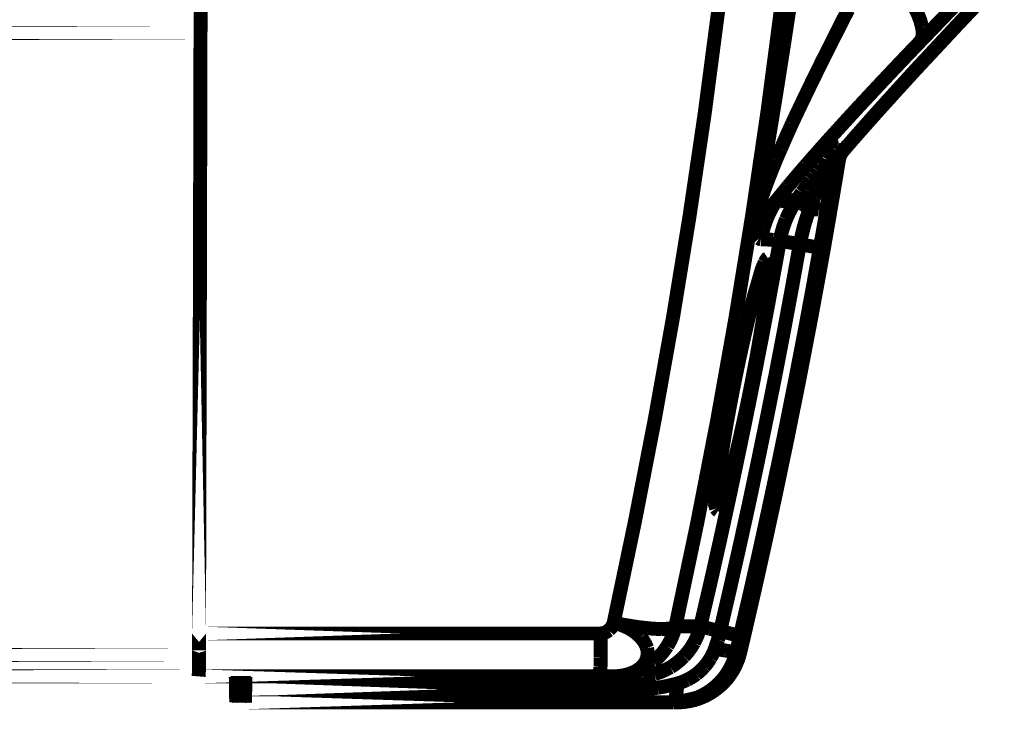
# Model space of a CAD drawing. Extents: x -1.04 to 2.19, y 0.75 to 3.73.
# Drawn here: x 0.18 to 0.39, y 1.25 to 1.39 of the extents above; entities that cross this region are included whole.
import ezdxf

# ---------------------------------------------------------------- set-up
doc = ezdxf.new("R2010")
doc.units = 0
doc.header["$LTSCALE"] = 0.000394
doc.header["$MEASUREMENT"] = 0
doc.linetypes.add('BORDER', pattern=[7e-06, 2e-06, -1e-06, 2e-06, -1e-06, 0, -1e-06])
doc.layers.get('0').update_dxf_attribs({"linetype": 'CONTINUOUS'})

msp = doc.modelspace()

# ---------------------------------------------------------------- linework, layer by layer
at = {"color": 1, "linetype": 'BORDER', "const_width": 0.003}
for points in [[(0.339508, 1.38828), (0.34116, 1.399221), (0.342726, 1.41017), (0.344213, 1.42113)], [(0.385354, 1.405874), (0.379854, 1.400297), (0.374385, 1.394694), (0.368961, 1.389059)], [(0.31565, 1.329598), (0.319241, 1.35159), (0.32249, 1.37363), (0.325394, 1.395713)], [(0.329067, 1.329461), (0.332685, 1.351646), (0.335963, 1.373881), (0.338894, 1.396157)], [(0.353315, 1.39574), (0.352432, 1.394042), (0.351561, 1.392337), (0.350697, 1.390618)], [(0.369181, 1.391929), (0.368793, 1.393436), (0.368233, 1.394857), (0.367567, 1.396217)], [(0.374138, 1.389618), (0.376344, 1.391983), (0.378564, 1.394342), (0.380791, 1.396689)], [(0.368961, 1.389059), (0.369272, 1.389957), (0.369316, 1.390937), (0.369181, 1.391929)], [(0.350697, 1.390618), (0.349917, 1.389078), (0.349138, 1.387527), (0.348358, 1.385969)], [(0.368961, 1.389059), (0.367345, 1.387381), (0.365729, 1.385691), (0.364114, 1.383992)], [(0.367819, 1.382854), (0.369926, 1.385107), (0.372028, 1.387362), (0.374138, 1.389618)], [(0.333579, 1.352508), (0.335647, 1.364425), (0.337623, 1.376347), (0.339508, 1.38828)], [(0.348358, 1.385969), (0.347643, 1.38455), (0.346941, 1.383131), (0.346244, 1.381713)], [(0.364114, 1.383992), (0.362668, 1.382463), (0.36122, 1.380933), (0.359772, 1.379402)], [(0.361862, 1.376311), (0.363846, 1.378503), (0.365835, 1.380681), (0.367819, 1.382854)], [(0.346244, 1.381713), (0.345612, 1.38043), (0.344992, 1.37915), (0.344378, 1.37787)], [(0.359772, 1.379402), (0.358484, 1.378009), (0.357183, 1.376617), (0.355874, 1.375224)], [(0.344378, 1.37787), (0.343822, 1.37672), (0.343265, 1.375558), (0.342709, 1.37439)], [(0.356378, 1.370185), (0.358194, 1.372239), (0.360025, 1.374278), (0.361862, 1.376311)], [(0.342709, 1.37439), (0.342215, 1.373358), (0.341726, 1.372322), (0.341232, 1.371272)], [(0.355874, 1.375224), (0.354724, 1.373971), (0.353563, 1.372712), (0.352398, 1.371441)], [(0.341232, 1.371272), (0.340808, 1.370326), (0.340377, 1.369379), (0.339953, 1.368433)], [(0.352398, 1.371441), (0.351366, 1.370306), (0.350336, 1.369178), (0.349307, 1.368043)], [(0.352256, 1.365453), (0.353622, 1.367038), (0.354993, 1.368618), (0.356378, 1.370185)], [(0.339953, 1.368433), (0.339583, 1.36759), (0.339208, 1.366734), (0.338839, 1.36587)], [(0.349307, 1.368043), (0.348388, 1.36702), (0.347477, 1.366004), (0.346579, 1.36498)], [(0.338839, 1.36587), (0.338485, 1.365083), (0.338143, 1.364291), (0.337807, 1.363504)], [(0.350362, 1.365287), (0.350482, 1.365406), (0.350607, 1.365531), (0.350724, 1.36565)], [(0.350559, 1.36487), (0.35065, 1.365092), (0.350754, 1.365315), (0.350866, 1.365539)], [(0.350724, 1.36565), (0.350815, 1.365733), (0.350913, 1.365824), (0.351004, 1.365929)], [(0.350866, 1.365539), (0.351005, 1.365753), (0.351151, 1.365955), (0.351311, 1.36615)], [(0.351004, 1.365929), (0.351095, 1.366048), (0.351199, 1.366141), (0.351311, 1.36615)], [(0.351311, 1.36615), (0.351421, 1.366102), (0.351533, 1.36606), (0.351646, 1.366012)], [(0.351504, 1.365315), (0.351625, 1.365501), (0.351757, 1.365675), (0.351894, 1.365843)], [(0.351728, 1.365567), (0.351633, 1.365455), (0.351562, 1.365351), (0.351504, 1.36526)], [(0.351894, 1.365843), (0.351926, 1.365783), (0.351846, 1.365681), (0.351728, 1.365567)], [(0.351646, 1.366012), (0.351708, 1.365965), (0.351776, 1.365929), (0.351839, 1.365898)], [(0.351783, 1.36498), (0.351923, 1.365196), (0.35207, 1.365398), (0.352228, 1.365594)], [(0.351839, 1.365898), (0.351865, 1.365877), (0.351886, 1.365863), (0.351894, 1.365843)], [(0.351976, 1.365343), (0.352062, 1.365487), (0.352146, 1.365597), (0.352228, 1.365594)], [(0.352228, 1.365594), (0.352256, 1.365508), (0.352256, 1.365453)], [(0.337807, 1.363504), (0.337522, 1.362782), (0.337223, 1.362059), (0.336917, 1.361335)], [(0.346579, 1.36498), (0.345779, 1.364083), (0.344985, 1.363179), (0.344185, 1.36228)], [(0.349417, 1.364201), (0.349103, 1.363818), (0.348784, 1.363442), (0.348472, 1.363059)], [(0.34911, 1.363311), (0.349358, 1.363703), (0.349524, 1.364051), (0.349417, 1.364201)], [(0.349417, 1.364201), (0.349584, 1.364397), (0.349751, 1.364592), (0.349917, 1.364787)], [(0.349417, 1.364201), (0.349501, 1.364277), (0.349592, 1.364349), (0.349697, 1.364425)], [(0.349697, 1.364425), (0.349842, 1.364504), (0.349994, 1.364558), (0.350142, 1.364563)], [(0.349917, 1.364787), (0.350059, 1.364947), (0.350205, 1.365107), (0.350362, 1.365287)], [(0.350142, 1.364563), (0.350267, 1.364467), (0.350356, 1.364315), (0.35039, 1.364146)], [(0.350197, 1.362839), (0.350259, 1.363264), (0.350328, 1.363702), (0.35039, 1.364146)], [(0.35039, 1.364146), (0.350428, 1.364389), (0.350485, 1.364626), (0.350559, 1.36487)], [(0.35039, 1.364146), (0.350502, 1.364091), (0.350606, 1.364035), (0.350697, 1.36398)], [(0.350697, 1.36398), (0.350716, 1.36398), (0.350723, 1.36398), (0.350724, 1.36398)], [(0.350724, 1.36398), (0.350808, 1.363923), (0.350893, 1.363874), (0.350976, 1.363839)], [(0.350976, 1.363839), (0.350893, 1.363421), (0.350808, 1.363004), (0.350724, 1.362587)], [(0.35078, 1.360165), (0.350955, 1.36127), (0.351136, 1.362362), (0.351311, 1.363449)], [(0.350839, 1.363201), (0.350866, 1.363339), (0.350894, 1.363478), (0.350921, 1.363618)], [(0.350894, 1.363728), (0.35094, 1.363693), (0.350967, 1.363645), (0.350976, 1.363591)], [(0.350921, 1.363618), (0.350942, 1.363702), (0.350956, 1.363792), (0.350976, 1.363894)], [(0.350976, 1.363839), (0.350986, 1.363972), (0.351013, 1.364098), (0.351059, 1.364228)], [(0.350976, 1.363921), (0.350996, 1.363978), (0.351003, 1.364027), (0.351004, 1.364063)], [(0.350976, 1.363953), (0.351004, 1.363965), (0.351031, 1.363959), (0.351059, 1.363953)], [(0.350976, 1.363894), (0.350976, 1.363895), (0.350976, 1.363902), (0.350976, 1.363921)], [(0.350976, 1.363256), (0.350976, 1.363311), (0.350976, 1.363366), (0.350976, 1.363421)], [(0.351004, 1.364063), (0.351062, 1.364299), (0.35114, 1.36453), (0.351256, 1.364787)], [(0.351059, 1.364228), (0.351087, 1.364341), (0.351114, 1.364453), (0.351142, 1.364563)], [(0.351059, 1.363953), (0.351141, 1.363905), (0.351211, 1.363829), (0.351256, 1.363728)], [(0.351087, 1.362335), (0.35115, 1.362745), (0.35122, 1.36315), (0.351283, 1.363563)], [(0.351114, 1.364398), (0.351142, 1.364425), (0.351169, 1.364453), (0.351197, 1.36448)], [(0.351142, 1.364563), (0.351169, 1.364618), (0.351198, 1.364674), (0.351228, 1.364732)], [(0.351197, 1.36448), (0.35129, 1.364592), (0.351395, 1.36471), (0.351504, 1.364843)], [(0.351228, 1.364732), (0.351256, 1.364795), (0.351283, 1.364863), (0.351311, 1.364925)], [(0.351256, 1.364787), (0.351343, 1.364957), (0.351417, 1.365109), (0.351449, 1.365205)], [(0.351256, 1.363728), (0.351257, 1.363708), (0.351264, 1.363694), (0.351283, 1.363673)], [(0.351283, 1.363563), (0.351327, 1.363811), (0.351396, 1.364054), (0.351476, 1.364283)], [(0.351283, 1.363673), (0.351283, 1.363639), (0.351283, 1.363598), (0.351283, 1.363563)], [(0.351311, 1.364925), (0.351348, 1.365035), (0.351403, 1.36514), (0.351476, 1.365232)], [(0.351311, 1.363449), (0.351368, 1.36372), (0.351438, 1.363978), (0.351531, 1.364228)], [(0.351476, 1.365232), (0.351484, 1.36526), (0.351497, 1.365287), (0.351504, 1.365315)], [(0.351504, 1.36526), (0.351497, 1.36524), (0.351484, 1.365233), (0.351476, 1.365232)], [(0.351476, 1.364283), (0.351568, 1.364527), (0.351673, 1.364758), (0.351783, 1.36498)], [(0.351504, 1.364843), (0.351595, 1.364932), (0.351693, 1.365029), (0.351783, 1.365122)], [(0.351531, 1.364228), (0.351634, 1.364506), (0.351766, 1.36477), (0.351921, 1.365008)], [(0.351783, 1.365122), (0.35184, 1.365179), (0.351902, 1.365249), (0.351976, 1.365343)], [(0.351921, 1.365008), (0.352034, 1.365168), (0.352146, 1.365314), (0.352256, 1.365453)], [(0.336917, 1.361335), (0.336667, 1.360666), (0.336409, 1.359997), (0.336138, 1.359331)], [(0.344185, 1.36228), (0.343509, 1.36148), (0.342826, 1.360686), (0.34215, 1.359886)], [(0.347606, 1.362004), (0.347349, 1.361669), (0.347078, 1.361335), (0.346799, 1.361)], [(0.348472, 1.363059), (0.348192, 1.362716), (0.347905, 1.362362), (0.347606, 1.362004)], [(0.34822, 1.361), (0.348411, 1.361444), (0.348585, 1.361882), (0.34872, 1.362307)], [(0.34872, 1.362307), (0.348815, 1.362593), (0.348923, 1.362915), (0.34911, 1.363311)], [(0.349724, 1.359606), (0.349807, 1.360171), (0.34989, 1.360742), (0.349972, 1.361307)], [(0.349972, 1.361307), (0.350057, 1.361814), (0.350133, 1.362329), (0.350197, 1.362839)], [(0.35039, 1.360776), (0.350448, 1.361062), (0.350504, 1.361355), (0.350559, 1.361642)], [(0.350417, 1.360331), (0.350529, 1.360882), (0.350633, 1.361425), (0.350724, 1.361976)], [(0.350724, 1.362587), (0.350642, 1.362095), (0.350559, 1.361614), (0.350476, 1.361138)], [(0.350559, 1.361642), (0.350613, 1.361917), (0.350661, 1.362189), (0.350697, 1.362449)], [(0.350697, 1.362449), (0.350751, 1.362698), (0.3508, 1.362949), (0.350839, 1.363201)], [(0.350724, 1.361976), (0.350808, 1.362413), (0.350893, 1.362838), (0.350976, 1.363256)], [(0.350866, 1.360945), (0.350942, 1.36141), (0.351011, 1.361869), (0.351087, 1.362335)], [(0.336138, 1.359331), (0.335916, 1.358744), (0.335694, 1.358152), (0.335472, 1.357547)], [(0.34215, 1.359886), (0.341567, 1.359197), (0.340983, 1.358515), (0.340398, 1.357827)], [(0.346047, 1.360028), (0.345798, 1.359701), (0.345547, 1.359387), (0.345295, 1.359079)], [(0.346799, 1.361), (0.34655, 1.360667), (0.346299, 1.36034), (0.346047, 1.360028)], [(0.346827, 1.357547), (0.347079, 1.358168), (0.34733, 1.358793), (0.347579, 1.359413)], [(0.347579, 1.359413), (0.347783, 1.359924), (0.347998, 1.360453), (0.34822, 1.361)], [(0.349445, 1.357689), (0.349536, 1.358328), (0.349634, 1.358967), (0.349724, 1.359606)], [(0.349724, 1.353984), (0.350078, 1.356044), (0.350425, 1.358105), (0.35078, 1.360165)], [(0.350169, 1.359496), (0.350065, 1.358912), (0.349966, 1.358328), (0.349862, 1.357744)], [(0.350059, 1.358886), (0.350114, 1.359198), (0.350169, 1.359525), (0.350224, 1.359858)], [(0.350087, 1.358441), (0.350197, 1.359073), (0.350307, 1.359699), (0.350417, 1.360331)], [(0.350476, 1.361138), (0.350371, 1.36059), (0.350273, 1.360047), (0.350169, 1.359496)], [(0.350224, 1.359858), (0.35028, 1.360165), (0.350335, 1.360471), (0.35039, 1.360776)], [(0.350307, 1.357575), (0.350411, 1.35816), (0.35051, 1.358745), (0.350614, 1.359331)], [(0.350614, 1.359248), (0.350511, 1.358683), (0.350419, 1.358112), (0.350335, 1.357547)], [(0.350614, 1.359331), (0.350697, 1.359879), (0.350781, 1.360415), (0.350866, 1.360945)], [(0.350866, 1.360807), (0.350781, 1.360284), (0.350697, 1.359769), (0.350614, 1.359248)], [(0.335472, 1.357547), (0.335284, 1.35704), (0.335102, 1.356526), (0.334913, 1.356016)], [(0.340398, 1.357827), (0.339918, 1.357234), (0.339431, 1.356636), (0.338949, 1.356043)], [(0.343961, 1.357299), (0.343746, 1.35702), (0.343536, 1.356741), (0.343319, 1.356465)], [(0.344602, 1.358161), (0.34438, 1.357875), (0.344165, 1.357583), (0.343961, 1.357299)], [(0.345295, 1.359079), (0.345073, 1.358773), (0.344843, 1.358467), (0.344602, 1.358161)], [(0.345992, 1.355406), (0.346272, 1.356122), (0.34655, 1.356831), (0.346827, 1.357547)], [(0.34911, 1.355543), (0.349221, 1.356261), (0.349334, 1.356972), (0.349445, 1.357689)], [(0.349862, 1.357744), (0.349752, 1.357112), (0.349641, 1.356492), (0.349528, 1.355878)], [(0.349697, 1.356795), (0.349753, 1.35715), (0.349815, 1.357499), (0.34989, 1.357854)], [(0.349724, 1.356323), (0.349842, 1.357039), (0.349966, 1.357743), (0.350087, 1.358441)], [(0.34989, 1.357854), (0.349945, 1.358196), (0.350001, 1.358544), (0.350059, 1.358886)], [(0.35, 1.355685), (0.350106, 1.356317), (0.350204, 1.356943), (0.350307, 1.357575)], [(0.350335, 1.357547), (0.350225, 1.356956), (0.350122, 1.356359), (0.350031, 1.355768)], [(0.334913, 1.356016), (0.334748, 1.355571), (0.334588, 1.355126), (0.334441, 1.354681)], [(0.338949, 1.356043), (0.338531, 1.355536), (0.338114, 1.355023), (0.337697, 1.354516)], [(0.342236, 1.354906), (0.34137, 1.353561), (0.340611, 1.352156), (0.339953, 1.350701)], [(0.342236, 1.354906), (0.341964, 1.354875), (0.341699, 1.354847), (0.341429, 1.354819)], [(0.342764, 1.355654), (0.34259, 1.355404), (0.34241, 1.355155), (0.342236, 1.354906)], [(0.342236, 1.354906), (0.342355, 1.354801), (0.342486, 1.35471), (0.342626, 1.354626)], [(0.343319, 1.356465), (0.343145, 1.356192), (0.342958, 1.355926), (0.342764, 1.355654)], [(0.34502, 1.352929), (0.345334, 1.353763), (0.34566, 1.35459), (0.345992, 1.355406)], [(0.34872, 1.353177), (0.34884, 1.353976), (0.348972, 1.354763), (0.34911, 1.355543)], [(0.349528, 1.355878), (0.349417, 1.355245), (0.349306, 1.354626), (0.349193, 1.354012)], [(0.34928, 1.354543), (0.349355, 1.354926), (0.349424, 1.355302), (0.3495, 1.355685)], [(0.3495, 1.355685), (0.349556, 1.356052), (0.34962, 1.356426), (0.349697, 1.356795)], [(0.349669, 1.353677), (0.34978, 1.354346), (0.34989, 1.355016), (0.35, 1.355685)], [(0.350031, 1.355768), (0.349926, 1.355175), (0.349828, 1.354577), (0.349724, 1.353984)], [(0.333744, 1.352843), (0.333713, 1.352708), (0.333664, 1.35259), (0.333579, 1.352508)], [(0.334051, 1.353594), (0.333941, 1.353351), (0.333836, 1.353107), (0.333744, 1.352843)], [(0.334441, 1.354681), (0.334309, 1.354313), (0.334183, 1.353944), (0.334051, 1.353594)], [(0.336138, 1.352957), (0.336, 1.352817), (0.335861, 1.352685), (0.33572, 1.352567)], [(0.33661, 1.353402), (0.336464, 1.353254), (0.336305, 1.353102), (0.336138, 1.352957)], [(0.337697, 1.354516), (0.337207, 1.353689), (0.336742, 1.352832), (0.336307, 1.351953)], [(0.337142, 1.353929), (0.336966, 1.353743), (0.336786, 1.353569), (0.33661, 1.353402)], [(0.337697, 1.354516), (0.337522, 1.35432), (0.337335, 1.354125), (0.337142, 1.353929)], [(0.338673, 1.354571), (0.338358, 1.354563), (0.33803, 1.354542), (0.337697, 1.354516)], [(0.339646, 1.354654), (0.339318, 1.354626), (0.338998, 1.354598), (0.338673, 1.354571)], [(0.340563, 1.354736), (0.340259, 1.354709), (0.339953, 1.354681), (0.339646, 1.354654)], [(0.341429, 1.354819), (0.341142, 1.354791), (0.34085, 1.354764), (0.340563, 1.354736)], [(0.342626, 1.354626), (0.342952, 1.354402), (0.343272, 1.354172), (0.343598, 1.353929)], [(0.343598, 1.353929), (0.34406, 1.353595), (0.34454, 1.353261), (0.34502, 1.352929)], [(0.344268, 1.350728), (0.344499, 1.35146), (0.344749, 1.352198), (0.34502, 1.352929)], [(0.34502, 1.352929), (0.345637, 1.352879), (0.346255, 1.352844), (0.346854, 1.352815)], [(0.346854, 1.352815), (0.347276, 1.352825), (0.347709, 1.352861), (0.348165, 1.352929)], [(0.348165, 1.352929), (0.348389, 1.352969), (0.348589, 1.353045), (0.34872, 1.353177)], [(0.348276, 1.350504), (0.348415, 1.351396), (0.348562, 1.352287), (0.34872, 1.353177)], [(0.348386, 1.346217), (0.348811, 1.348703), (0.349244, 1.351193), (0.349669, 1.353677)], [(0.349193, 1.354012), (0.349062, 1.353296), (0.348937, 1.352586), (0.348803, 1.35187)], [(0.349083, 1.353287), (0.34911, 1.35331), (0.349138, 1.353318), (0.349165, 1.353319)], [(0.349165, 1.353319), (0.349311, 1.353375), (0.349449, 1.353437), (0.349555, 1.353512)], [(0.349193, 1.353957), (0.349221, 1.354153), (0.349251, 1.354347), (0.34928, 1.354543)], [(0.349307, 1.351563), (0.349418, 1.352267), (0.349537, 1.352976), (0.349669, 1.353677)], [(0.349669, 1.353677), (0.349557, 1.353059), (0.349453, 1.352433), (0.349362, 1.351815)], [(0.349555, 1.353512), (0.349603, 1.353567), (0.34964, 1.353622), (0.349669, 1.353677)], [(0.349724, 1.353984), (0.349704, 1.353881), (0.34969, 1.353783), (0.349669, 1.353677)], [(0.349669, 1.353677), (0.349696, 1.353783), (0.349716, 1.353881), (0.349724, 1.353984)], [(0.333382, 1.350531), (0.333402, 1.350727), (0.333417, 1.350922), (0.333437, 1.351118)], [(0.333437, 1.351118), (0.333445, 1.351361), (0.333466, 1.351591), (0.333492, 1.351815)], [(0.333492, 1.351815), (0.333502, 1.352044), (0.333532, 1.352279), (0.333579, 1.352508)], [(0.333689, 1.351925), (0.333642, 1.352119), (0.333607, 1.352314), (0.333579, 1.352508)], [(0.333854, 1.351591), (0.333769, 1.35169), (0.33372, 1.351808), (0.333689, 1.351925)], [(0.334106, 1.351508), (0.334017, 1.351517), (0.333928, 1.351545), (0.333854, 1.351591)], [(0.334496, 1.351618), (0.334377, 1.351559), (0.334244, 1.351512), (0.334106, 1.351508)], [(0.334748, 1.35176), (0.334663, 1.351709), (0.334579, 1.351666), (0.334496, 1.351618)], [(0.335024, 1.35198), (0.334934, 1.351899), (0.334838, 1.351823), (0.334748, 1.35176)], [(0.335358, 1.352232), (0.335248, 1.352149), (0.335137, 1.352064), (0.335024, 1.35198)], [(0.336307, 1.351953), (0.335915, 1.351074), (0.335566, 1.35017), (0.335248, 1.349252)], [(0.33572, 1.352567), (0.335603, 1.352454), (0.335478, 1.352343), (0.335358, 1.352232)], [(0.339953, 1.350701), (0.339395, 1.349206), (0.33895, 1.347675), (0.338618, 1.346106)], [(0.343543, 1.348193), (0.343756, 1.349037), (0.343999, 1.349886), (0.344268, 1.350728)], [(0.348803, 1.35187), (0.348672, 1.351111), (0.348547, 1.350346), (0.348413, 1.349587)], [(0.348917, 1.349307), (0.349036, 1.350059), (0.349168, 1.350811), (0.349307, 1.351563)], [(0.349362, 1.351815), (0.349222, 1.351035), (0.349083, 1.350256), (0.348945, 1.349476)], [(0.333382, 1.350004), (0.333382, 1.350173), (0.333382, 1.350347), (0.333382, 1.350531)], [(0.333382, 1.349504), (0.333382, 1.34967), (0.333382, 1.349838), (0.333382, 1.350004)], [(0.333409, 1.349059), (0.333402, 1.349198), (0.333389, 1.349344), (0.333382, 1.349504)], [(0.333437, 1.348642), (0.33343, 1.34878), (0.333417, 1.348918), (0.333409, 1.349059)], [(0.333492, 1.348252), (0.333472, 1.348371), (0.333457, 1.348502), (0.333437, 1.348642)], [(0.335248, 1.349252), (0.334981, 1.348306), (0.334745, 1.347359), (0.334551, 1.346413)], [(0.347776, 1.347638), (0.347942, 1.348591), (0.348109, 1.349551), (0.348276, 1.350504)], [(0.348413, 1.349587), (0.348268, 1.348772), (0.348116, 1.347952), (0.347969, 1.347138)], [(0.3485, 1.346913), (0.348638, 1.347713), (0.348777, 1.348507), (0.348917, 1.349307)], [(0.348945, 1.349476), (0.348804, 1.348641), (0.348666, 1.347804), (0.348528, 1.346969)], [(0.333579, 1.34789), (0.333551, 1.348001), (0.333522, 1.34812), (0.333492, 1.348252)], [(0.333661, 1.347555), (0.333634, 1.347666), (0.333606, 1.347777), (0.333579, 1.34789)], [(0.333744, 1.347248), (0.333717, 1.34734), (0.333689, 1.347445), (0.333661, 1.347555)], [(0.333882, 1.346969), (0.333834, 1.347061), (0.333792, 1.347158), (0.333744, 1.347248)], [(0.334161, 1.346579), (0.334059, 1.3467), (0.333968, 1.346832), (0.333882, 1.346969)], [(0.334551, 1.346413), (0.334413, 1.346438), (0.334281, 1.346499), (0.334161, 1.346579)], [(0.342902, 1.345327), (0.343099, 1.346294), (0.343309, 1.347247), (0.343543, 1.348193)], [(0.347217, 1.344547), (0.347405, 1.345578), (0.347587, 1.346607), (0.347776, 1.347638)], [(0.347969, 1.347138), (0.347933, 1.346858), (0.347885, 1.34658), (0.347831, 1.346303)], [(0.348024, 1.344354), (0.348185, 1.345209), (0.348339, 1.346058), (0.3485, 1.346913)], [(0.348528, 1.346969), (0.348472, 1.346719), (0.348423, 1.346468), (0.348386, 1.346217)], [(0.335472, 1.346386), (0.335165, 1.346393), (0.334858, 1.346406), (0.334551, 1.346413)], [(0.336335, 1.346331), (0.336048, 1.346351), (0.335756, 1.346365), (0.335472, 1.346386)], [(0.337169, 1.346276), (0.33689, 1.346296), (0.336611, 1.34631), (0.336335, 1.346331)], [(0.337921, 1.346189), (0.337669, 1.346218), (0.337418, 1.346247), (0.337169, 1.346276)], [(0.338618, 1.346106), (0.338169, 1.343623), (0.337716, 1.341132), (0.337252, 1.338646)], [(0.337724, 1.31752), (0.339507, 1.326788), (0.341232, 1.336058), (0.342902, 1.345327)], [(0.338618, 1.346106), (0.338387, 1.346134), (0.33815, 1.346161), (0.337921, 1.346189)], [(0.338618, 1.346106), (0.338812, 1.346059), (0.339013, 1.346025), (0.339228, 1.345996)], [(0.339228, 1.345996), (0.33973, 1.345905), (0.340239, 1.345807), (0.34076, 1.345717)], [(0.34076, 1.345717), (0.341483, 1.345586), (0.342199, 1.34546), (0.342902, 1.345327)], [(0.342012, 1.316681), (0.343814, 1.325961), (0.345546, 1.335252), (0.347217, 1.344547)], [(0.347524, 1.34452), (0.345835, 1.335252), (0.344102, 1.32599), (0.342319, 1.31674)], [(0.342846, 1.316571), (0.344629, 1.325822), (0.346354, 1.335085), (0.348024, 1.344354)], [(0.342902, 1.345327), (0.343633, 1.345208), (0.344371, 1.345077), (0.345102, 1.344937)], [(0.345102, 1.344937), (0.345604, 1.344847), (0.346113, 1.344751), (0.346634, 1.344661)], [(0.346634, 1.344661), (0.346828, 1.34463), (0.347023, 1.344594), (0.347217, 1.344547)], [(0.347496, 1.344465), (0.34769, 1.344448), (0.347869, 1.344426), (0.348024, 1.344354)], [(0.348386, 1.346217), (0.348275, 1.345578), (0.348164, 1.344938), (0.348051, 1.344299)], [(0.348051, 1.344299), (0.348164, 1.344938), (0.348275, 1.345578), (0.348386, 1.346217)], [(0.335358, 1.341429), (0.335595, 1.341872), (0.33583, 1.342223), (0.336028, 1.34235)], [(0.336028, 1.34235), (0.336167, 1.342164), (0.336259, 1.3418), (0.336307, 1.341374)], [(0.34524, 1.328933), (0.346187, 1.334055), (0.347126, 1.339177), (0.348051, 1.344299)], [(0.334358, 1.338673), (0.334592, 1.339499), (0.334901, 1.34038), (0.335358, 1.341429)], [(0.336307, 1.341374), (0.336371, 1.340313), (0.336324, 1.339438), (0.33622, 1.338618)], [(0.333047, 1.334193), (0.333498, 1.335732), (0.333944, 1.337247), (0.334358, 1.338673)], [(0.337252, 1.338646), (0.336009, 1.331883), (0.334728, 1.325126), (0.333409, 1.318382)], [(0.334217, 1.337949), (0.334305, 1.338232), (0.33441, 1.338541), (0.334551, 1.338898)], [(0.334551, 1.338898), (0.334579, 1.338961), (0.334606, 1.339036), (0.334634, 1.339118)], [(0.33622, 1.338618), (0.336043, 1.337219), (0.335882, 1.335732), (0.33572, 1.33422)], [(0.333327, 1.334945), (0.333474, 1.335501), (0.333634, 1.336058), (0.333799, 1.336614)], [(0.333799, 1.336614), (0.333946, 1.337077), (0.334091, 1.337522), (0.334217, 1.337949)], [(0.331575, 1.328319), (0.332043, 1.330263), (0.332524, 1.332212), (0.333047, 1.334193)], [(0.332772, 1.332941), (0.332958, 1.333607), (0.33314, 1.334276), (0.333327, 1.334945)], [(0.33572, 1.33422), (0.335473, 1.332269), (0.335182, 1.330353), (0.334858, 1.328457)], [(0.332185, 1.330602), (0.332381, 1.331382), (0.332576, 1.332161), (0.332772, 1.332941)], [(0.302902, 1.264016), (0.307475, 1.285818), (0.311727, 1.307683), (0.31565, 1.329598)], [(0.331547, 1.327984), (0.331749, 1.328855), (0.331965, 1.329732), (0.332185, 1.330602)], [(0.316177, 1.263264), (0.32082, 1.285262), (0.325114, 1.307331), (0.329067, 1.329461)], [(0.330071, 1.321583), (0.330559, 1.323837), (0.331066, 1.326083), (0.331575, 1.328319)], [(0.330878, 1.325091), (0.3311, 1.326057), (0.331323, 1.327018), (0.331547, 1.327984)], [(0.334858, 1.328457), (0.334488, 1.326224), (0.334105, 1.323983), (0.333717, 1.321748)], [(0.337752, 1.291685), (0.34035, 1.304081), (0.342847, 1.316498), (0.34524, 1.328933)], [(0.330181, 1.322), (0.330406, 1.32303), (0.330635, 1.32406), (0.330878, 1.325091)], [(0.328677, 1.314929), (0.329125, 1.317137), (0.329586, 1.319356), (0.330071, 1.321583)], [(0.329484, 1.318717), (0.329709, 1.319801), (0.329938, 1.320894), (0.330181, 1.322)], [(0.333717, 1.321748), (0.333291, 1.319467), (0.332853, 1.317192), (0.332409, 1.314929)], [(0.328846, 1.315654), (0.329061, 1.316663), (0.32927, 1.317686), (0.329484, 1.318717)], [(0.33202, 1.289819), (0.333969, 1.299043), (0.335869, 1.308278), (0.337724, 1.31752)], [(0.333409, 1.318382), (0.333133, 1.316962), (0.332854, 1.315542), (0.332575, 1.314122)], [(0.32726, 1.307469), (0.327714, 1.309947), (0.328186, 1.312432), (0.328677, 1.314929)], [(0.328094, 1.311728), (0.328289, 1.312779), (0.328491, 1.313823), (0.328705, 1.314874)], [(0.328705, 1.314929), (0.328732, 1.315048), (0.328761, 1.315173), (0.328791, 1.315291)], [(0.328705, 1.314874), (0.328705, 1.314882), (0.328705, 1.314903), (0.328705, 1.314929)], [(0.328791, 1.315291), (0.328818, 1.315403), (0.328838, 1.315521), (0.328846, 1.315654)], [(0.332409, 1.314929), (0.332185, 1.313787), (0.331955, 1.312646), (0.331713, 1.311504)], [(0.33628, 1.288902), (0.338255, 1.298145), (0.340168, 1.307401), (0.342012, 1.316681)], [(0.342319, 1.31674), (0.340473, 1.307486), (0.338566, 1.298257), (0.33661, 1.289039)], [(0.337142, 1.288874), (0.339091, 1.29809), (0.340991, 1.307318), (0.342846, 1.316571)], [(0.332575, 1.314122), (0.330997, 1.306335), (0.329383, 1.298561), (0.327732, 1.290795)], [(0.327535, 1.308693), (0.327712, 1.309715), (0.3279, 1.310724), (0.328094, 1.311728)], [(0.331713, 1.311504), (0.331461, 1.310281), (0.331203, 1.309063), (0.330933, 1.307858)], [(0.327008, 1.305799), (0.327175, 1.306772), (0.32735, 1.307739), (0.327535, 1.308693)], [(0.326146, 1.30076), (0.326521, 1.302994), (0.326884, 1.305234), (0.32726, 1.307469)], [(0.330933, 1.307858), (0.330647, 1.30655), (0.330355, 1.305241), (0.330071, 1.303933)], [(0.326563, 1.303071), (0.326709, 1.303987), (0.326862, 1.304899), (0.327008, 1.305799)], [(0.326173, 1.300563), (0.326293, 1.3014), (0.326425, 1.302236), (0.326563, 1.303071)], [(0.330071, 1.303933), (0.329757, 1.302597), (0.329436, 1.301261), (0.329122, 1.299925)], [(0.325366, 1.295138), (0.325561, 1.297008), (0.325838, 1.298887), (0.326146, 1.30076)], [(0.325839, 1.298311), (0.325931, 1.299063), (0.326044, 1.299814), (0.326173, 1.300563)], [(0.329122, 1.299925), (0.328789, 1.298613), (0.328448, 1.297291), (0.328094, 1.295945)], [(0.325559, 1.296307), (0.325646, 1.296974), (0.325736, 1.297642), (0.325839, 1.298311)], [(0.325366, 1.294579), (0.325422, 1.295176), (0.325485, 1.295747), (0.325559, 1.296307)], [(0.328094, 1.295945), (0.327771, 1.294691), (0.327423, 1.293468), (0.327063, 1.292327)], [(0.324949, 1.290961), (0.325169, 1.292366), (0.325277, 1.293751), (0.325366, 1.295138)], [(0.325224, 1.293189), (0.325263, 1.29363), (0.325312, 1.294101), (0.325366, 1.294579)], [(0.325114, 1.29124), (0.325127, 1.29136), (0.325128, 1.291714), (0.325142, 1.29213)], [(0.325142, 1.29213), (0.325151, 1.292546), (0.325178, 1.292883), (0.325224, 1.293189)], [(0.327063, 1.292327), (0.326774, 1.291509), (0.326462, 1.290626), (0.326118, 1.289512)], [(0.330961, 1.261315), (0.333291, 1.271427), (0.335553, 1.281552), (0.337752, 1.291685)], [(0.327732, 1.290795), (0.325727, 1.281596), (0.32366, 1.272423), (0.321524, 1.263264)], [(0.324949, 1.288567), (0.324713, 1.289355), (0.324775, 1.290155), (0.324949, 1.290961)], [(0.325087, 1.291323), (0.325094, 1.291295), (0.325107, 1.291268), (0.325114, 1.29124)], [(0.326118, 1.289512), (0.325916, 1.288831), (0.325678, 1.288286), (0.325366, 1.288122)], [(0.325783, 1.262232), (0.327919, 1.271419), (0.329994, 1.280613), (0.33202, 1.289819)], [(0.325366, 1.288122), (0.325219, 1.288218), (0.325075, 1.288376), (0.324949, 1.288567)], [(0.330043, 1.261228), (0.332185, 1.270433), (0.334266, 1.279661), (0.33628, 1.288902)], [(0.33661, 1.289039), (0.334599, 1.279827), (0.332527, 1.270619), (0.330406, 1.261425)], [(0.330933, 1.261287), (0.333055, 1.270474), (0.33513, 1.279667), (0.337142, 1.288874)], [(0.302902, 1.264016), (0.30267, 1.263424), (0.302322, 1.262889), (0.30187, 1.262429)], [(0.306713, 1.263319), (0.305434, 1.263529), (0.304162, 1.263766), (0.302902, 1.264016)], [(0.306213, 1.262819), (0.305151, 1.263326), (0.304039, 1.263729), (0.302902, 1.264016)], [(0.30187, 1.262429), (0.301336, 1.262061), (0.300753, 1.261819), (0.300146, 1.261732)], [(0.30872, 1.26087), (0.307952, 1.261622), (0.30711, 1.262269), (0.306213, 1.262819)], [(0.310193, 1.262874), (0.309025, 1.262995), (0.307862, 1.263141), (0.306713, 1.263319)], [(0.313091, 1.262705), (0.312135, 1.262723), (0.311167, 1.262779), (0.310193, 1.262874)], [(0.315122, 1.262819), (0.314434, 1.262751), (0.313758, 1.262715), (0.313091, 1.262705)], [(0.314425, 1.259004), (0.315165, 1.260355), (0.315755, 1.261781), (0.316177, 1.263264)], [(0.316177, 1.263264), (0.315886, 1.263043), (0.315526, 1.262909), (0.315122, 1.262819)], [(0.319382, 1.263264), (0.318316, 1.263264), (0.317243, 1.263264), (0.316177, 1.263264)], [(0.321524, 1.263264), (0.320807, 1.263264), (0.320096, 1.263264), (0.319382, 1.263264)], [(0.321524, 1.263264), (0.321189, 1.262058), (0.320744, 1.260888), (0.320189, 1.259756)], [(0.321524, 1.263264), (0.321727, 1.263194), (0.321935, 1.263144), (0.322138, 1.263094)], [(0.322138, 1.263094), (0.322638, 1.262983), (0.323138, 1.262865), (0.323638, 1.262732)], [(0.323638, 1.262732), (0.324361, 1.262566), (0.325078, 1.262399), (0.325783, 1.262232)], [(0.325311, 1.260394), (0.325476, 1.261007), (0.325636, 1.261619), (0.325783, 1.262232)], [(0.325783, 1.262232), (0.326507, 1.262066), (0.327223, 1.261899), (0.327925, 1.261732)], [(0.300118, 1.259587), (0.300125, 1.260292), (0.300139, 1.261009), (0.300146, 1.261732)], [(0.310083, 1.258587), (0.309753, 1.259419), (0.309289, 1.260184), (0.30872, 1.26087)], [(0.320189, 1.259756), (0.319549, 1.258698), (0.318812, 1.257702), (0.317988, 1.256776)], [(0.324697, 1.258559), (0.324912, 1.25917), (0.325114, 1.259782), (0.325311, 1.260394)], [(0.327925, 1.261732), (0.328447, 1.2616), (0.328956, 1.261481), (0.329457, 1.26137)], [(0.329457, 1.26137), (0.329653, 1.261322), (0.329847, 1.261279), (0.330043, 1.261228)], [(0.329654, 1.259476), (0.329784, 1.260062), (0.32991, 1.260646), (0.330043, 1.261228)], [(0.330406, 1.261425), (0.330258, 1.260805), (0.330106, 1.260179), (0.329961, 1.259559)], [(0.330098, 1.257638), (0.330378, 1.258863), (0.330663, 1.26009), (0.330961, 1.261315)], [(0.330406, 1.261425), (0.330597, 1.261408), (0.330778, 1.261378), (0.330933, 1.261287)], [(0.330516, 1.259504), (0.330655, 1.260109), (0.330794, 1.260701), (0.330933, 1.261287)], [(0.300091, 1.256496), (0.30011, 1.257026), (0.300117, 1.257555), (0.300118, 1.258083)], [(0.300118, 1.258083), (0.300118, 1.258585), (0.300118, 1.259086), (0.300118, 1.259587)], [(0.310028, 1.256276), (0.310195, 1.257042), (0.310209, 1.25782), (0.310083, 1.258587)], [(0.311335, 1.255551), (0.312482, 1.256576), (0.313519, 1.257738), (0.314425, 1.259004)], [(0.316539, 1.246949), (0.322592, 1.248328), (0.32735, 1.252083), (0.330098, 1.257638)], [(0.323724, 1.256469), (0.324094, 1.257147), (0.324419, 1.257844), (0.324697, 1.258559)], [(0.324697, 1.258559), (0.325449, 1.258366), (0.326201, 1.258193), (0.326953, 1.258055)], [(0.326953, 1.258055), (0.327482, 1.257976), (0.328019, 1.257878), (0.328567, 1.257724)], [(0.327898, 1.254217), (0.328436, 1.255326), (0.328875, 1.25648), (0.329209, 1.257665)], [(0.328567, 1.257724), (0.328789, 1.257646), (0.329005, 1.257612), (0.329209, 1.257665)], [(0.329512, 1.257665), (0.329299, 1.256888), (0.329048, 1.256124), (0.32876, 1.255386)], [(0.329209, 1.257665), (0.329348, 1.258259), (0.329494, 1.258864), (0.329654, 1.259476)], [(0.329209, 1.257665), (0.329312, 1.257665), (0.329409, 1.257665), (0.329512, 1.257665)], [(0.329961, 1.259559), (0.329801, 1.258921), (0.329654, 1.258288), (0.329512, 1.257665)], [(0.329512, 1.257697), (0.329744, 1.257594), (0.329951, 1.257554), (0.330071, 1.257638)], [(0.330098, 1.257665), (0.330071, 1.257555), (0.330043, 1.257445), (0.330016, 1.257335)], [(0.330016, 1.257472), (0.330036, 1.257528), (0.33005, 1.257583), (0.330071, 1.257638)], [(0.330071, 1.257638), (0.33021, 1.258271), (0.330356, 1.258892), (0.330516, 1.259504)], [(0.213709, 1.252516), (0.213736, 1.25285), (0.213764, 1.253799), (0.213764, 1.255299), (0.213764, 1.25711)], [(0.300091, 1.255134), (0.300091, 1.25558), (0.300091, 1.256032), (0.300091, 1.256496)], [(0.307272, 1.253295), (0.308709, 1.253888), (0.310065, 1.254646), (0.311335, 1.255551)], [(0.308606, 1.254299), (0.309204, 1.254873), (0.30969, 1.255534), (0.310028, 1.256276)], [(0.317988, 1.256776), (0.317089, 1.255924), (0.316122, 1.255151), (0.315094, 1.254465)], [(0.322358, 1.254579), (0.322862, 1.25518), (0.323315, 1.255812), (0.323724, 1.256469)], [(0.329291, 1.255299), (0.329578, 1.256024), (0.329821, 1.256748), (0.330016, 1.257472)], [(0.330016, 1.257335), (0.329809, 1.256646), (0.329572, 1.25597), (0.329291, 1.255299)], [(0.300031, 1.253185), (0.300033, 1.253316), (0.300041, 1.253435), (0.300063, 1.253547)], [(0.300063, 1.25452), (0.300082, 1.254717), (0.30009, 1.254919), (0.300091, 1.255134)], [(0.300063, 1.25402), (0.300063, 1.254188), (0.300063, 1.254354), (0.300063, 1.25452)], [(0.300063, 1.253547), (0.300063, 1.253706), (0.300063, 1.25386), (0.300063, 1.25402)], [(0.306047, 1.252992), (0.306951, 1.253317), (0.307812, 1.253749), (0.308606, 1.254299)], [(0.315094, 1.254465), (0.31399, 1.253892), (0.312848, 1.253406), (0.311669, 1.25302)], [(0.320661, 1.252992), (0.321261, 1.253483), (0.321832, 1.254012), (0.322358, 1.254579)], [(0.325701, 1.251209), (0.326518, 1.252142), (0.327248, 1.253152), (0.327898, 1.254217)], [(0.32876, 1.255386), (0.328381, 1.254596), (0.327963, 1.253837), (0.327508, 1.253102)], [(0.32798, 1.252961), (0.328464, 1.25371), (0.328902, 1.254495), (0.329291, 1.255299)], [(0.328457, 1.253657), (0.328345, 1.253492), (0.328241, 1.253332), (0.32815, 1.253185)], [(0.32876, 1.254189), (0.328651, 1.254001), (0.328548, 1.253827), (0.328457, 1.253657)], [(0.329012, 1.254689), (0.328929, 1.254521), (0.328845, 1.254354), (0.32876, 1.254189)], [(0.329291, 1.255299), (0.329207, 1.255098), (0.329115, 1.25489), (0.329012, 1.254689)], [(0.221669, 1.252516), (0.221697, 1.252185), (0.221697, 1.251209)], [(0.221697, 1.251209), (0.221756, 1.24826), (0.221783, 1.247283), (0.221783, 1.246949)], [(0.222031, 1.251209), (0.222004, 1.24826), (0.221976, 1.247283)], [(0.222087, 1.252516), (0.222059, 1.252185), (0.222031, 1.251209)], [(0.222228, 1.252516), (0.222256, 1.252185), (0.222283, 1.251209)], [(0.222283, 1.251209), (0.222311, 1.24826), (0.222339, 1.247283), (0.222366, 1.246949)], [(0.222591, 1.251209), (0.222563, 1.24826), (0.222535, 1.247283)], [(0.222646, 1.252516), (0.222618, 1.252185), (0.222591, 1.251209)], [(0.222783, 1.252516), (0.222811, 1.252185), (0.222839, 1.251209)], [(0.222839, 1.251209), (0.222866, 1.24826), (0.222894, 1.247283), (0.222921, 1.246949)], [(0.223173, 1.251209), (0.223118, 1.24826), (0.223118, 1.247283)], [(0.223201, 1.252516), (0.223173, 1.252185), (0.223173, 1.251209)], [(0.22337, 1.252516), (0.223398, 1.252185), (0.223398, 1.251209)], [(0.223398, 1.251209), (0.223453, 1.24826), (0.223453, 1.247283), (0.22348, 1.246949)], [(0.223732, 1.251209), (0.223701, 1.24826), (0.223673, 1.247283), (0.223646, 1.246949)], [(0.223787, 1.252516), (0.22376, 1.252185), (0.223732, 1.251209)], [(0.299976, 1.252516), (0.299996, 1.252524), (0.300003, 1.252544), (0.300004, 1.252571)], [(0.300004, 1.252685), (0.300023, 1.252748), (0.30003, 1.252824), (0.300031, 1.252906)], [(0.300004, 1.252571), (0.300004, 1.252621), (0.300004, 1.252656), (0.300004, 1.252685)], [(0.300031, 1.252906), (0.300031, 1.252998), (0.300031, 1.253095), (0.300031, 1.253185)], [(0.302705, 1.252516), (0.304241, 1.252601), (0.305772, 1.252859), (0.307272, 1.253295)], [(0.302705, 1.252516), (0.303825, 1.252565), (0.304945, 1.25272), (0.306047, 1.252992)], [(0.307941, 1.252516), (0.307876, 1.252461), (0.30788, 1.252332), (0.307909, 1.252185)], [(0.307882, 1.251209), (0.307857, 1.250752), (0.30787, 1.250246), (0.307882, 1.249732)], [(0.307909, 1.252185), (0.307966, 1.251795), (0.307941, 1.251486), (0.307882, 1.251209)], [(0.311669, 1.25302), (0.310437, 1.25274), (0.309192, 1.252572), (0.307941, 1.252516)], [(0.316567, 1.250984), (0.317302, 1.251208), (0.318006, 1.25148), (0.318685, 1.251795)], [(0.318685, 1.251795), (0.319371, 1.252147), (0.320031, 1.252544), (0.320661, 1.252992)], [(0.322776, 1.248898), (0.323812, 1.249584), (0.324793, 1.250357), (0.325701, 1.251209)], [(0.327508, 1.253102), (0.326931, 1.252314), (0.326304, 1.251562), (0.325614, 1.250846)], [(0.326035, 1.250709), (0.32673, 1.251403), (0.327377, 1.252154), (0.32798, 1.252961)], [(0.326091, 1.251181), (0.326627, 1.251775), (0.327127, 1.252395), (0.327591, 1.253047)], [(0.327146, 1.25185), (0.326951, 1.251627), (0.326749, 1.251404), (0.326535, 1.251181)], [(0.32815, 1.253185), (0.327833, 1.252722), (0.327499, 1.252277), (0.327146, 1.25185)], [(0.307882, 1.249732), (0.307887, 1.249221), (0.307886, 1.248716), (0.307854, 1.24826)], [(0.307882, 1.249732), (0.309393, 1.249771), (0.31091, 1.24989), (0.312421, 1.250094)], [(0.312421, 1.250094), (0.313811, 1.250333), (0.315196, 1.250638), (0.316567, 1.250984)], [(0.316567, 1.250984), (0.316529, 1.250278), (0.316467, 1.24957), (0.316374, 1.248898)], [(0.325614, 1.250846), (0.324822, 1.250131), (0.32396, 1.249484), (0.323055, 1.248898)], [(0.323165, 1.24887), (0.324214, 1.249557), (0.325189, 1.250329), (0.326091, 1.251181)], [(0.32339, 1.24876), (0.324315, 1.249332), (0.325199, 1.249986), (0.326035, 1.250709)], [(0.324142, 1.249205), (0.323972, 1.249093), (0.323798, 1.248981), (0.32361, 1.24887)], [(0.324504, 1.249457), (0.324384, 1.249371), (0.324259, 1.249288), (0.324142, 1.249205)], [(0.325394, 1.25015), (0.325106, 1.249909), (0.324807, 1.249679), (0.324504, 1.249457)], [(0.326283, 1.250929), (0.325997, 1.250661), (0.325699, 1.250402), (0.325394, 1.25015)], [(0.326535, 1.251181), (0.326452, 1.251098), (0.326367, 1.251015), (0.326283, 1.250929)], [(0.307854, 1.24826), (0.307817, 1.247981), (0.307791, 1.247672), (0.307827, 1.247283)], [(0.307827, 1.247283), (0.307876, 1.247123), (0.307882, 1.246999), (0.307799, 1.246949)], [(0.314815, 1.247421), (0.31472, 1.247201), (0.314587, 1.247022), (0.314398, 1.246949)], [(0.31565, 1.246949), (0.31688, 1.247005), (0.318111, 1.247172), (0.319323, 1.247449)], [(0.315846, 1.247031), (0.315788, 1.246986), (0.315724, 1.246958), (0.31565, 1.246949)], [(0.316039, 1.247449), (0.315995, 1.247305), (0.315927, 1.24716), (0.315846, 1.247031)], [(0.319772, 1.24748), (0.318521, 1.247182), (0.317241, 1.247006), (0.315957, 1.246949)], [(0.316374, 1.248898), (0.316307, 1.248436), (0.316201, 1.247968), (0.316039, 1.247449)], [(0.316512, 1.246949), (0.317735, 1.247004), (0.318947, 1.247164), (0.320134, 1.247421)], [(0.316626, 1.246976), (0.316596, 1.246957), (0.31656, 1.24695), (0.316512, 1.246949)], [(0.318323, 1.247059), (0.31773, 1.246994), (0.317132, 1.246959), (0.316539, 1.246949)], [(0.316681, 1.247004), (0.316673, 1.246997), (0.316653, 1.246984), (0.316626, 1.246976)], [(0.320161, 1.247421), (0.319547, 1.247273), (0.318934, 1.247155), (0.318323, 1.247059)], [(0.319323, 1.247449), (0.320522, 1.247831), (0.32167, 1.248313), (0.322776, 1.248898)], [(0.319382, 1.247339), (0.319499, 1.247367), (0.319624, 1.247402), (0.319744, 1.247449)], [(0.319744, 1.247449), (0.320941, 1.247818), (0.322082, 1.248299), (0.323165, 1.24887)], [(0.323055, 1.248898), (0.321999, 1.248332), (0.320901, 1.247859), (0.319772, 1.24748)], [(0.320134, 1.247421), (0.321254, 1.247774), (0.32234, 1.24822), (0.32339, 1.24876)], [(0.320189, 1.247449), (0.320182, 1.247429), (0.320169, 1.247422), (0.320161, 1.247421)], [(0.320492, 1.247535), (0.320389, 1.247501), (0.320292, 1.247465), (0.320189, 1.247449)], [(0.321244, 1.247756), (0.320995, 1.247674), (0.320744, 1.247599), (0.320492, 1.247535)], [(0.321748, 1.247953), (0.32158, 1.247896), (0.321412, 1.247831), (0.321244, 1.247756)], [(0.323472, 1.248815), (0.322914, 1.248498), (0.322343, 1.248212), (0.321748, 1.247953)], [(0.32361, 1.24887), (0.323575, 1.24885), (0.323527, 1.248835), (0.323472, 1.248815)]]:
    msp.add_lwpolyline(points, dxfattribs=at)
for points in [[(0.213791, 1.261732), (0.214126, 1.396717)], [(0.214098, 1.390732), (-0.442811, 1.390732)], [(0.350976, 1.363839), (0.350976, 1.363921)], [(0.350976, 1.363311), (0.351004, 1.363476)], [(0.351283, 1.363563), (0.351311, 1.363476)], [(0.351311, 1.363476), (0.351311, 1.363449)], [(0.351449, 1.365205), (0.351467, 1.365205), (0.351467, 1.365205)], [(0.352256, 1.365453), (0.352228, 1.365453)], [(0.349193, 1.353957), (0.349193, 1.354012)], [(0.347524, 1.34452), (0.347831, 1.346303)], [(0.347831, 1.346303), (0.347524, 1.34452)], [(0.213791, 1.261732), (0.300146, 1.261732)], [(0.213791, 1.261732), (0.213791, 1.258083)], [(0.213791, 1.258083), (0.213764, 1.257083)], [(0.330071, 1.257638), (0.330098, 1.257638)], [(0.213764, 1.25711), (-0.443118, 1.25711)], [(0.213709, 1.252516), (-0.443201, 1.252516)], [(0.213654, 1.252516), (0.307941, 1.252516)], [(0.223701, 1.249732), (0.307882, 1.249732)], [(0.221976, 1.247283), (0.221949, 1.246949)], [(0.222535, 1.247283), (0.222504, 1.246949)], [(0.223118, 1.247283), (0.223091, 1.246949)], [(0.223646, 1.246949), (0.31565, 1.246949)], [(0.315957, 1.246949), (0.316512, 1.246949)]]:
    msp.add_lwpolyline(points, close=True, dxfattribs=at)

doc.saveas('drawing.dxf')
